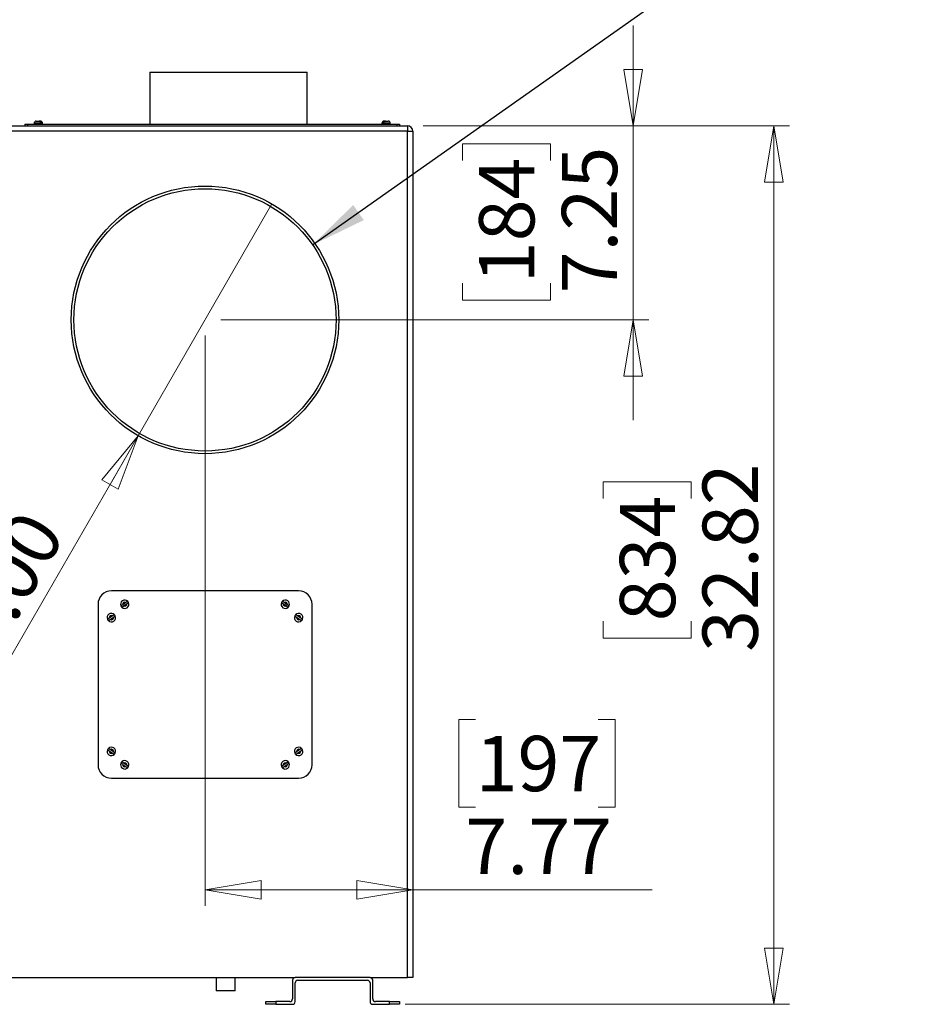
# Model space of a CAD drawing. Units: inches. Extents: x 0.4 to 16.6, y 0.2 to 10.8.
# Drawn here: x 8.9 to 11.1, y 5.9 to 8.3 of the extents above; entities that cross this region are included whole.
import ezdxf

# ---------------------------------------------------------------- set-up
doc = ezdxf.new("R2010")
doc.units = ezdxf.units.IN
doc.header["$MEASUREMENT"] = 0
doc.styles.add('SLDTEXTSTYLE0', font='TXT', dxfattribs={"width": 0.75})
doc.dimstyles.new('SLDDIMSTYLE0', dxfattribs={"dimtxt": 0.18, "dimasz": 0.14, "dimexe": 0, "dimexo": 0.0625, "dimgap": 0, "dimtad": 0, "dimtih": 1, "dimtoh": 1, "dimdec": 0, "dimrnd": 1e-09, "dimzin": 0, "dimdsep": 46, "dimtxsty": 'Standard', "dimsah": 1, "dimcen": 0.09, "dimadec": 0, "dimazin": 0, "dimtfac": 0.14, "dimtdec": 0, "dimtofl": 0, "dimtmove": 0, "dimatfit": 3, "dimfxl": 0, "dimfrac": 2, "dimtolj": 1, "dimtzin": 0, "dimarcsym": 0})
doc.dimstyles.new('SLDDIMSTYLE1', dxfattribs={"dimtxt": 0.137795, "dimasz": 0.14, "dimexe": 0, "dimexo": 0.0625, "dimgap": 0.034449, "dimtad": 1, "dimlfac": 15, "dimrnd": 1e-09, "dimzin": 12, "dimdsep": 46, "dimtxsty": 'SLDTEXTSTYLE0', "dimblk1": 'CLOSED', "dimblk2": 'CLOSED', "dimsah": 1, "dimcen": 0.09, "dimadec": 0, "dimazin": 3, "dimtfac": 1, "dimtofl": 0, "dimtmove": 0, "dimatfit": 3, "dimldrblk": 'CLOSED', "dimfxl": 0, "dimfrac": 2, "dimtolj": 1, "dimtzin": 12, "dimarcsym": 0})
doc.dimstyles.new('SLDDIMSTYLE2', dxfattribs={"dimtxt": 0.137795, "dimasz": 0.14, "dimexe": 0, "dimexo": 0.0625, "dimgap": 0.034449, "dimtad": 1, "dimlfac": 15, "dimrnd": 1e-09, "dimzin": 12, "dimdsep": 46, "dimtxsty": 'SLDTEXTSTYLE0', "dimblk1": 'CLOSED', "dimblk2": 'CLOSED', "dimsah": 1, "dimcen": 0.09, "dimadec": 0, "dimazin": 3, "dimtfac": 1, "dimtmove": 0, "dimatfit": 0, "dimldrblk": 'CLOSED', "dimfxl": 0, "dimfrac": 2, "dimtolj": 1, "dimtzin": 12, "dimarcsym": 0})
doc.dimstyles.new('SLDDIMSTYLE3', dxfattribs={"dimtxt": 0.137795, "dimasz": 0.14, "dimexe": 0, "dimexo": 0.0625, "dimgap": 0.034449, "dimtad": 1, "dimlfac": 15, "dimrnd": 1e-09, "dimzin": 4, "dimdsep": 46, "dimtxsty": 'SLDTEXTSTYLE0', "dimblk1": 'NONE', "dimblk2": 'CLOSED', "dimsah": 1, "dimcen": 0, "dimadec": 0, "dimazin": 1, "dimtfac": 1, "dimtmove": 0, "dimatfit": 3, "dimldrblk": 'NONE', "dimfxl": 0, "dimfrac": 2, "dimtolj": 1, "dimtzin": 12, "dimarcsym": 0})

# ---------------------------------------------------------------- blocks, each defined once
blk = doc.blocks.new('_Closed')
at = {"color": 0, "linetype": 'ByBlock', "lineweight": -2}
for p, q in [((-1, 0.166667), (0, 0)), ((-1, 0.166667), (-1, -0.166667)), ((0, 0), (-1, -0.166667)), ((0, 0), (-1, 0))]:
    blk.add_line(p, q, dxfattribs=at)
blk = doc.blocks.new('_D')
at = {"color": 7, "linetype": 'Continuous', "lineweight": 0}
for p, q in [((9.8961, 8.0463), (10.8091, 8.0463)), ((10.7698, 8.0463), (10.7698, 5.858)), ((10.3448, 7.1176), (10.3448, 7.1596)), ((10.3448, 7.1596), (10.5636, 7.1596)), ((10.5636, 7.1596), (10.5636, 7.1176)), ((10.3448, 6.8121), (10.3448, 6.7701)), ((10.5636, 6.7701), (10.5636, 6.8121)), ((10.3448, 6.7701), (10.5636, 6.7701)), ((9.8511, 5.858), (10.8091, 5.858))]:
    blk.add_line(p, q, dxfattribs=at)
at = {"color": 7, "linetype": 'Continuous', "lineweight": 18, "xscale": 0.14, "yscale": 0.14}
for p, rotation in [((10.7698, 8.0463, -0.0357), 90.0000000000004), ((10.7698, 5.858, -0.0357), 270.0000000000004)]:
    blk.add_blockref('_Closed', p, dxfattribs=dict(at, rotation=rotation))
at = {"color": 7, "linetype": 'Continuous', "lineweight": 18, "char_height": 0.1378, "attachment_point": 1, "rotation": 90, "style": 'SLDTEXTSTYLE0'}
for s, insert in [('32.82', (10.5921, 6.7358)), ('834', (10.386, 6.8121))]:
    blk.add_mtext(s, dxfattribs=dict(at, insert=insert))
blk = doc.blocks.new('_D_1')
at = {"color": 7, "linetype": 'Continuous', "lineweight": 0}
for p, q in [((10.419, 8.0463), (10.419, 8.2963)), ((9.8961, 8.0463), (10.4584, 8.0463)), ((10.419, 7.563), (10.419, 8.0463)), ((9.9941, 7.9598), (9.9941, 8.0017)), ((9.9941, 8.0017), (10.2129, 8.0017)), ((10.2129, 8.0017), (10.2129, 7.9598)), ((9.9941, 7.6543), (9.9941, 7.6123)), ((10.2129, 7.6123), (10.2129, 7.6543)), ((9.9941, 7.6123), (10.2129, 7.6123)), ((9.3915, 7.563), (10.4584, 7.563)), ((10.419, 7.563), (10.419, 7.313))]:
    blk.add_line(p, q, dxfattribs=at)
at = {"color": 7, "linetype": 'Continuous', "lineweight": 18, "xscale": 0.14, "yscale": 0.14}
for p, rotation in [((10.419, 8.0463, -0.0357), 270.0000000000004), ((10.419, 7.563, -0.0357), 90.0000000000004)]:
    blk.add_blockref('_Closed', p, dxfattribs=dict(at, rotation=rotation))
at = {"color": 7, "linetype": 'Continuous', "lineweight": 18, "char_height": 0.1378, "attachment_point": 1, "rotation": 90, "style": 'SLDTEXTSTYLE0'}
for s, insert in [('7.25', (10.2414, 7.6289)), ('184', (10.0352, 7.6543))]:
    blk.add_mtext(s, dxfattribs=dict(at, insert=insert))
blk = doc.blocks.new('_D_2')
at = {"color": 7, "linetype": 'Continuous', "lineweight": 0}
for p, q in [((9.3522, 7.5236), (9.3522, 6.1035)), ((10.0266, 6.5678), (9.9846, 6.5678)), ((9.9846, 6.5678), (9.9846, 6.3491)), ((10.3321, 6.5678), (10.3741, 6.5678)), ((10.3741, 6.5678), (10.3741, 6.3491)), ((9.9846, 6.3491), (10.0266, 6.3491)), ((10.3741, 6.3491), (10.3321, 6.3491)), ((9.3522, 6.1429), (9.8701, 6.1429)), ((9.8701, 6.1429), (10.4669, 6.1429))]:
    blk.add_line(p, q, dxfattribs=at)
at = {"color": 7, "linetype": 'Continuous', "lineweight": 18, "xscale": 0.14, "yscale": 0.14, "rotation": 180.0000000000004}
blk.add_blockref('_Closed', (9.3522, 6.1429, -0.0357), dxfattribs=at)
at = {"color": 7, "linetype": 'Continuous', "lineweight": 18, "xscale": 0.14, "yscale": 0.14}
blk.add_blockref('_Closed', (9.8701, 6.1429, -0.0357), dxfattribs=at)
at = {"color": 7, "linetype": 'Continuous', "lineweight": 18, "char_height": 0.1378, "attachment_point": 1, "style": 'SLDTEXTSTYLE0'}
for s, insert in [('197', (10.0266, 6.5267)), ('7.77', (10.0012, 6.3205))]:
    blk.add_mtext(s, dxfattribs=dict(at, insert=insert))
blk = doc.blocks.new('_D_3')
at = {"color": 7, "linetype": 'Continuous', "lineweight": 0}
for p, q in [((9.1855, 7.2743), (9.5188, 7.8516)), ((9.1855, 7.2743), (8.6961, 6.4267)), ((8.542, 7.0765), (8.563, 7.1129)), ((8.563, 7.1129), (8.7524, 7.0035)), ((8.7524, 7.0035), (8.7314, 6.9671)), ((8.3893, 6.812), (8.3683, 6.7756)), ((8.3683, 6.7756), (8.5577, 6.6663)), ((8.5577, 6.6663), (8.5787, 6.7026))]:
    blk.add_line(p, q, dxfattribs=at)
at = {"color": 7, "linetype": 'Continuous', "lineweight": 18, "xscale": 0.14, "yscale": 0.14, "rotation": 60.00000000000014}
blk.add_blockref('_Closed', (9.1855, 7.2743, -0.0357), dxfattribs=at)
at = {"color": 7, "linetype": 'Continuous', "lineweight": 18, "char_height": 0.1378, "attachment_point": 1, "rotation": 60, "style": 'SLDTEXTSTYLE0'}
for s, insert in [('10.00', (8.6523, 6.6919)), ('254', (8.4249, 6.7914)), ('%%c', (8.5484, 6.5119))]:
    blk.add_mtext(s, dxfattribs=dict(at, insert=insert))
blk = doc.blocks.new('_None')

msp = doc.modelspace()

# ---------------------------------------------------------------- linework, layer by layer
at = {"color": 7, "linetype": 'Continuous', "lineweight": 25}
for p, q in [((9.21467, 8.17962), (9.21467, 8.05029)), ((9.21467, 8.17962), (9.60633, 8.17962)), ((9.60633, 8.05029), (9.60633, 8.17962)), ((8.27383, 8.04629), (9.85677, 8.04629)), ((8.90343, 8.05029), (8.90343, 8.04629)), ((8.90343, 8.05029), (8.9101, 8.05029)), ((8.9101, 8.05029), (8.9101, 8.04629)), ((8.9101, 8.05029), (9.8301, 8.05029)), ((8.92627, 8.05291), (8.92627, 8.05029)), ((8.93152, 8.05816), (8.93855, 8.05816)), ((8.94151, 8.05816), (8.93855, 8.05816)), ((8.94151, 8.05816), (8.94202, 8.05816)), ((8.94517, 8.05291), (8.94221, 8.05291)), ((8.94726, 8.05029), (8.94726, 8.05291)), ((9.79293, 8.05291), (9.79293, 8.05029)), ((9.79799, 8.05291), (9.79503, 8.05291)), ((9.79818, 8.05816), (9.79869, 8.05816)), ((9.80165, 8.05816), (9.79869, 8.05816)), ((9.80165, 8.05816), (9.80868, 8.05816)), ((9.81393, 8.05029), (9.81393, 8.05291)), ((9.8301, 8.05029), (9.8301, 8.04629)), ((9.8301, 8.05029), (9.83677, 8.05029)), ((9.83677, 8.05029), (9.83677, 8.04629)), ((9.85677, 8.04629), (9.85677, 8.03295)), ((9.85677, 8.03295), (8.27383, 8.03295)), ((9.85677, 5.92469), (9.85677, 8.03295)), ((9.85677, 8.03295), (9.8701, 8.03295)), ((9.8701, 8.03295), (9.8701, 5.92469)), ((9.5855, 6.88795), (9.11883, 6.88795)), ((9.0855, 6.85462), (9.0855, 6.45462)), ((9.155, 6.85904), (9.14704, 6.85348)), ((9.14933, 6.8502), (9.15729, 6.85576)), ((9.54704, 6.85576), (9.555, 6.8502)), ((9.55729, 6.85348), (9.54933, 6.85904)), ((9.61883, 6.45462), (9.61883, 6.85462)), ((9.12167, 6.8257), (9.11371, 6.82015)), ((9.116, 6.81687), (9.12396, 6.82242)), ((9.58037, 6.82242), (9.58834, 6.81687)), ((9.59062, 6.82015), (9.58266, 6.8257)), ((9.11371, 6.48909), (9.12167, 6.48354)), ((9.12396, 6.48682), (9.116, 6.49237)), ((9.58834, 6.49237), (9.58037, 6.48682)), ((9.58266, 6.48354), (9.59062, 6.48909)), ((9.14704, 6.45576), (9.155, 6.4502)), ((9.15729, 6.45348), (9.14933, 6.45904)), ((9.555, 6.45904), (9.54704, 6.45348)), ((9.54933, 6.4502), (9.55729, 6.45576)), ((9.11883, 6.42129), (9.5855, 6.42129)), ((8.55383, 5.92469), (9.57677, 5.92469)), ((9.37977, 5.92469), (9.37977, 5.89135)), ((9.4271, 5.89135), (9.4271, 5.92469)), ((9.5701, 5.91802), (9.5701, 5.87135)), ((9.76343, 5.92469), (9.57677, 5.92469)), ((9.57677, 5.86469), (9.57677, 5.91135)), ((9.58343, 5.91802), (9.75677, 5.91802)), ((9.76343, 5.92469), (9.85677, 5.92469)), ((9.76343, 5.91135), (9.76343, 5.86469)), ((9.7701, 5.87135), (9.7701, 5.91802)), ((9.8701, 5.92469), (9.85677, 5.92469)), ((9.4271, 5.89135), (9.37977, 5.89135)), ((9.50343, 5.85802), (9.50343, 5.86469)), ((9.50343, 5.86469), (9.52843, 5.86469)), ((9.52843, 5.86469), (9.52843, 5.85802)), ((9.56343, 5.86469), (9.52843, 5.86469)), ((9.81177, 5.86469), (9.77677, 5.86469)), ((9.81177, 5.85802), (9.81177, 5.86469)), ((9.81177, 5.86469), (9.83677, 5.86469)), ((9.83677, 5.86469), (9.83677, 5.85802)), ((9.52843, 5.85802), (9.50343, 5.85802)), ((9.52843, 5.85802), (9.5701, 5.85802)), ((9.7701, 5.85802), (9.81177, 5.85802)), ((9.83677, 5.85802), (9.81177, 5.85802))]:
    msp.add_line(p, q, dxfattribs=at)
at = {"color": 8, "linetype": 'Continuous', "lineweight": 25}
for p, q in [((8.94221, 8.05291), (8.92627, 8.05291)), ((8.94726, 8.05291), (8.94517, 8.05291)), ((9.79503, 8.05291), (9.79293, 8.05291)), ((9.81393, 8.05291), (9.79799, 8.05291))]:
    msp.add_line(p, q, dxfattribs=at)
at = {"color": 7, "linetype": 'Continuous', "lineweight": 25}
for radius in [0.33333, 0.32667]:
    msp.add_circle((9.35217, 7.56295), radius, dxfattribs=at)
for centre, radius, start, end in [((8.93152, 8.05291), 0.00525, 90, 180), ((8.94202, 8.05291), 0.00525, 0, 90), ((9.79818, 8.05291), 0.00525, 90, 180), ((9.80868, 8.05291), 0.00525, 0, 90), ((9.85677, 8.03295), 0.01333, 0, 90), ((9.11883, 6.85462), 0.03333, 90, 180), ((9.5855, 6.85462), 0.03333, 0, 90), ((9.15217, 6.85462), 0.0105, 45.86921, 203.90528), ((9.15217, 6.85462), 0.0105, 203.90528, 225.86921), ((9.15217, 6.85462), 0.0105, 225.86921, 23.90528), ((9.15217, 6.85462), 0.00525, 57.28289, 192.49161), ((9.15217, 6.85462), 0.00525, 237.28289, 12.49161), ((9.15217, 6.85462), 0.0105, 23.90528, 45.86921), ((9.55217, 6.85462), 0.0105, 156.09472, 314.13079), ((9.55217, 6.85462), 0.0105, 134.13079, 156.09472), ((9.55217, 6.85462), 0.0105, 336.09472, 134.13079), ((9.55217, 6.85462), 0.00525, 167.50839, 302.71711), ((9.55217, 6.85462), 0.00525, 347.50839, 122.71711), ((9.55217, 6.85462), 0.0105, 314.13079, 336.09472), ((9.11883, 6.82129), 0.0105, 45.86921, 203.90528), ((9.11883, 6.82129), 0.0105, 225.86921, 23.90528), ((9.11883, 6.82129), 0.00525, 57.28289, 192.49161), ((9.11883, 6.82129), 0.00525, 237.28289, 12.49161), ((9.11883, 6.82129), 0.0105, 23.90528, 45.86921), ((9.5855, 6.82129), 0.0105, 156.09472, 314.13079), ((9.5855, 6.82129), 0.0105, 134.13079, 156.09472), ((9.5855, 6.82129), 0.0105, 336.09472, 134.13079), ((9.5855, 6.82129), 0.00525, 167.50839, 302.71711), ((9.5855, 6.82129), 0.00525, 347.50839, 122.71711), ((9.11883, 6.82129), 0.0105, 203.90528, 225.86921), ((9.5855, 6.82129), 0.0105, 314.13079, 336.09472), ((9.11883, 6.48795), 0.0105, 156.09472, 314.13079), ((9.11883, 6.48795), 0.0105, 134.13079, 156.09472), ((9.11883, 6.48795), 0.0105, 336.09472, 134.13079), ((9.11883, 6.48795), 0.00525, 167.50839, 302.71711), ((9.11883, 6.48795), 0.00525, 347.50839, 122.71711), ((9.11883, 6.48795), 0.0105, 314.13079, 336.09472), ((9.5855, 6.48795), 0.0105, 45.86921, 203.90528), ((9.5855, 6.48795), 0.0105, 203.90528, 225.86921), ((9.5855, 6.48795), 0.0105, 225.86921, 23.90528), ((9.5855, 6.48795), 0.00525, 57.28289, 192.49161), ((9.5855, 6.48795), 0.00525, 237.28289, 12.49161), ((9.5855, 6.48795), 0.0105, 23.90528, 45.86921), ((9.11883, 6.45462), 0.03333, 180, 270), ((9.15217, 6.45462), 0.0105, 156.09472, 314.13079), ((9.15217, 6.45462), 0.0105, 134.13079, 156.09472), ((9.15217, 6.45462), 0.0105, 336.09472, 134.13079), ((9.15217, 6.45462), 0.00525, 167.50839, 302.71711), ((9.15217, 6.45462), 0.00525, 347.50839, 122.71711), ((9.55217, 6.45462), 0.0105, 45.86921, 203.90528), ((9.55217, 6.45462), 0.0105, 225.86921, 23.90528), ((9.55217, 6.45462), 0.00525, 57.28289, 192.49161), ((9.55217, 6.45462), 0.00525, 237.28289, 12.49161), ((9.55217, 6.45462), 0.0105, 23.90528, 45.86921), ((9.5855, 6.45462), 0.03333, 270, 0), ((9.15217, 6.45462), 0.0105, 314.13079, 336.09472), ((9.55217, 6.45462), 0.0105, 203.90528, 225.86921), ((9.57677, 5.91802), 0.00667, 90, 180), ((9.58343, 5.91135), 0.00667, 90, 180), ((9.75677, 5.91135), 0.00667, 0, 90), ((9.76343, 5.91802), 0.00667, 0, 90), ((9.56343, 5.87135), 0.00667, 270, 0), ((9.5701, 5.86469), 0.00667, 270, 0), ((9.7701, 5.86469), 0.00667, 180, 270), ((9.77677, 5.87135), 0.00667, 180, 270)]:
    msp.add_arc(centre, radius, start, end, dxfattribs=at)
for points, knots in [([(8.93855, 8.05816), (8.93878, 8.05816), (8.93902, 8.05813), (8.93948, 8.05801), (8.93971, 8.05791), (8.94015, 8.05766), (8.94036, 8.05751), (8.94076, 8.05713), (8.94095, 8.05692), (8.94146, 8.05619), (8.94174, 8.05561), (8.94202, 8.05464), (8.94209, 8.05431), (8.94219, 8.05362), (8.94221, 8.05327), (8.94221, 8.05291)], [0, 0, 0, 0, 0.125, 0.125, 0.25, 0.25, 0.375, 0.375, 0.5, 0.5, 0.75, 0.75, 0.875, 0.875, 1, 1, 1, 1]), ([(8.94517, 8.05291), (8.94517, 8.05327), (8.94515, 8.05361), (8.94505, 8.0543), (8.94498, 8.05464), (8.94479, 8.05528), (8.94468, 8.05559), (8.94441, 8.05616), (8.94425, 8.05643), (8.94374, 8.05715), (8.94333, 8.05754), (8.94267, 8.05791), (8.94244, 8.05801), (8.94198, 8.05813), (8.94174, 8.05816), (8.94151, 8.05816)], [0, 0, 0, 0, 0.125, 0.125, 0.25, 0.25, 0.375, 0.375, 0.5, 0.5, 0.75, 0.75, 0.875, 0.875, 1, 1, 1, 1]), ([(8.94221, 8.05291), (8.94221, 8.05314), (8.94227, 8.05336), (8.94246, 8.05373), (8.94259, 8.05388), (8.94288, 8.0541), (8.94304, 8.05419), (8.94336, 8.05429), (8.94352, 8.05432), (8.94386, 8.05432), (8.94402, 8.05429), (8.94434, 8.05419), (8.9445, 8.0541), (8.94479, 8.05388), (8.94492, 8.05373), (8.94511, 8.05336), (8.94517, 8.05314), (8.94517, 8.05291)], [0, 0, 0, 0, 0.125, 0.125, 0.25, 0.25, 0.375, 0.375, 0.5, 0.5, 0.625, 0.625, 0.75, 0.75, 0.875, 0.875, 1, 1, 1, 1]), ([(9.79869, 8.05816), (9.79845, 8.05816), (9.79822, 8.05813), (9.79776, 8.05801), (9.79753, 8.05791), (9.79709, 8.05766), (9.79688, 8.05751), (9.79648, 8.05713), (9.79629, 8.05692), (9.79578, 8.05619), (9.7955, 8.05561), (9.79522, 8.05464), (9.79515, 8.05431), (9.79505, 8.05362), (9.79503, 8.05327), (9.79503, 8.05291)], [0, 0, 0, 0, 0.125, 0.125, 0.25, 0.25, 0.375, 0.375, 0.5, 0.5, 0.75, 0.75, 0.875, 0.875, 1, 1, 1, 1]), ([(9.79503, 8.05291), (9.79503, 8.05314), (9.79509, 8.05336), (9.79528, 8.05373), (9.79541, 8.05388), (9.7957, 8.0541), (9.79585, 8.05419), (9.79618, 8.05429), (9.79634, 8.05432), (9.79667, 8.05432), (9.79684, 8.05429), (9.79716, 8.05419), (9.79732, 8.0541), (9.7976, 8.05388), (9.79773, 8.05373), (9.79793, 8.05336), (9.79799, 8.05314), (9.79799, 8.05291)], [0, 0, 0, 0, 0.125, 0.125, 0.25, 0.25, 0.375, 0.375, 0.5, 0.5, 0.625, 0.625, 0.75, 0.75, 0.875, 0.875, 1, 1, 1, 1]), ([(9.79799, 8.05291), (9.79799, 8.05327), (9.79801, 8.05361), (9.79811, 8.0543), (9.79818, 8.05464), (9.79837, 8.05528), (9.79848, 8.05559), (9.79875, 8.05616), (9.79891, 8.05643), (9.79942, 8.05715), (9.79983, 8.05754), (9.80049, 8.05791), (9.80072, 8.05801), (9.80118, 8.05813), (9.80142, 8.05816), (9.80165, 8.05816)], [0, 0, 0, 0, 0.125, 0.125, 0.25, 0.25, 0.375, 0.375, 0.5, 0.5, 0.75, 0.75, 0.875, 0.875, 1, 1, 1, 1]), ([(9.14704, 6.85348), (9.14675, 6.85328), (9.14647, 6.85308), (9.1459, 6.85269), (9.14562, 6.85249), (9.14508, 6.85212), (9.14483, 6.85194), (9.14434, 6.8516), (9.14411, 6.85144), (9.14349, 6.85101), (9.14315, 6.85077), (9.1428, 6.85053), (9.14272, 6.85047), (9.1426, 6.85039), (9.14257, 6.85037), (9.14257, 6.85037)], [0, 0, 0, 0, 0.125, 0.125, 0.25, 0.25, 0.375, 0.375, 0.5, 0.5, 0.75, 0.75, 0.875, 0.875, 1, 1, 1, 1]), ([(9.14257, 6.85037), (9.14257, 6.85037), (9.14261, 6.8503), (9.14276, 6.85008), (9.14286, 6.84994), (9.14309, 6.84962), (9.14321, 6.84945), (9.14346, 6.84909), (9.14358, 6.84891), (9.14384, 6.84854), (9.14397, 6.84836), (9.14422, 6.848), (9.14434, 6.84783), (9.14456, 6.84751), (9.14466, 6.84737), (9.14481, 6.84715), (9.14486, 6.84708), (9.14486, 6.84708)], [0, 0, 0, 0, 0.125, 0.125, 0.25, 0.25, 0.375, 0.375, 0.5, 0.5, 0.625, 0.625, 0.75, 0.75, 0.875, 0.875, 1, 1, 1, 1]), ([(9.14486, 6.84708), (9.14486, 6.84708), (9.14489, 6.8471), (9.145, 6.84719), (9.14509, 6.84725), (9.14532, 6.84741), (9.14546, 6.8475), (9.14579, 6.84773), (9.14598, 6.84787), (9.1466, 6.8483), (9.1471, 6.84865), (9.14791, 6.84921), (9.14819, 6.84941), (9.14876, 6.8498), (9.14904, 6.85), (9.14933, 6.8502)], [0, 0, 0, 0, 0.125, 0.125, 0.25, 0.25, 0.375, 0.375, 0.5, 0.5, 0.75, 0.75, 0.875, 0.875, 1, 1, 1, 1]), ([(9.15948, 6.86216), (9.15948, 6.86216), (9.15945, 6.86213), (9.15933, 6.86205), (9.15924, 6.86199), (9.15901, 6.86183), (9.15887, 6.86174), (9.15854, 6.8615), (9.15835, 6.86137), (9.15773, 6.86094), (9.15723, 6.86059), (9.15643, 6.86003), (9.15614, 6.85983), (9.15558, 6.85944), (9.15529, 6.85924), (9.155, 6.85904)], [0, 0, 0, 0, 0.125, 0.125, 0.25, 0.25, 0.375, 0.375, 0.5, 0.5, 0.75, 0.75, 0.875, 0.875, 1, 1, 1, 1]), ([(9.15729, 6.85576), (9.15758, 6.85596), (9.15786, 6.85615), (9.15843, 6.85655), (9.15871, 6.85675), (9.15925, 6.85712), (9.1595, 6.8573), (9.15999, 6.85764), (9.16022, 6.8578), (9.16085, 6.85823), (9.16119, 6.85847), (9.16153, 6.85871), (9.16162, 6.85877), (9.16173, 6.85885), (9.16176, 6.85887), (9.16176, 6.85887)], [0, 0, 0, 0, 0.125, 0.125, 0.25, 0.25, 0.375, 0.375, 0.5, 0.5, 0.75, 0.75, 0.875, 0.875, 1, 1, 1, 1]), ([(9.16176, 6.85887), (9.16176, 6.85887), (9.16172, 6.85894), (9.16157, 6.85916), (9.16147, 6.8593), (9.16125, 6.85962), (9.16113, 6.85979), (9.16088, 6.86015), (9.16075, 6.86033), (9.16049, 6.8607), (9.16036, 6.86088), (9.16012, 6.86124), (9.15999, 6.86141), (9.15977, 6.86173), (9.15967, 6.86187), (9.15952, 6.86209), (9.15948, 6.86216), (9.15948, 6.86216)], [0, 0, 0, 0, 0.125, 0.125, 0.25, 0.25, 0.375, 0.375, 0.5, 0.5, 0.625, 0.625, 0.75, 0.75, 0.875, 0.875, 1, 1, 1, 1]), ([(9.54486, 6.86216), (9.54486, 6.86216), (9.54481, 6.86209), (9.54466, 6.86187), (9.54456, 6.86173), (9.54434, 6.86141), (9.54422, 6.86124), (9.54397, 6.86088), (9.54384, 6.8607), (9.54358, 6.86033), (9.54346, 6.86015), (9.54321, 6.85979), (9.54309, 6.85962), (9.54287, 6.8593), (9.54276, 6.85916), (9.54261, 6.85894), (9.54257, 6.85887), (9.54257, 6.85887)], [0, 0, 0, 0, 0.125, 0.125, 0.25, 0.25, 0.375, 0.375, 0.5, 0.5, 0.625, 0.625, 0.75, 0.75, 0.875, 0.875, 1, 1, 1, 1]), ([(9.54257, 6.85887), (9.54257, 6.85887), (9.5426, 6.85885), (9.54271, 6.85877), (9.5428, 6.85871), (9.54303, 6.85855), (9.54317, 6.85845), (9.5435, 6.85822), (9.54369, 6.85809), (9.54432, 6.85766), (9.54482, 6.85731), (9.54562, 6.85675), (9.5459, 6.85655), (9.54647, 6.85615), (9.54675, 6.85596), (9.54704, 6.85576)], [0, 0, 0, 0, 0.125, 0.125, 0.25, 0.25, 0.375, 0.375, 0.5, 0.5, 0.75, 0.75, 0.875, 0.875, 1, 1, 1, 1]), ([(9.54933, 6.85904), (9.54904, 6.85924), (9.54876, 6.85944), (9.54819, 6.85983), (9.54791, 6.86003), (9.54737, 6.8604), (9.54712, 6.86058), (9.54663, 6.86092), (9.5464, 6.86108), (9.54577, 6.86152), (9.54543, 6.86175), (9.54509, 6.86199), (9.545, 6.86205), (9.54489, 6.86213), (9.54486, 6.86216), (9.54486, 6.86216)], [0, 0, 0, 0, 0.125, 0.125, 0.25, 0.25, 0.375, 0.375, 0.5, 0.5, 0.75, 0.75, 0.875, 0.875, 1, 1, 1, 1]), ([(9.555, 6.8502), (9.55529, 6.85), (9.55558, 6.8498), (9.55614, 6.84941), (9.55642, 6.84921), (9.55696, 6.84884), (9.55722, 6.84866), (9.5577, 6.84832), (9.55793, 6.84816), (9.55856, 6.84772), (9.5589, 6.84749), (9.55924, 6.84725), (9.55933, 6.84719), (9.55945, 6.8471), (9.55948, 6.84708), (9.55948, 6.84708)], [0, 0, 0, 0, 0.125, 0.125, 0.25, 0.25, 0.375, 0.375, 0.5, 0.5, 0.75, 0.75, 0.875, 0.875, 1, 1, 1, 1]), ([(9.56176, 6.85037), (9.56176, 6.85037), (9.56173, 6.85039), (9.56162, 6.85047), (9.56153, 6.85053), (9.5613, 6.85069), (9.56116, 6.85079), (9.56083, 6.85102), (9.56064, 6.85115), (9.56002, 6.85158), (9.55952, 6.85193), (9.55871, 6.85249), (9.55843, 6.85269), (9.55786, 6.85308), (9.55758, 6.85328), (9.55729, 6.85348)], [0, 0, 0, 0, 0.125, 0.125, 0.25, 0.25, 0.375, 0.375, 0.5, 0.5, 0.75, 0.75, 0.875, 0.875, 1, 1, 1, 1]), ([(9.55948, 6.84708), (9.55948, 6.84708), (9.55952, 6.84715), (9.55967, 6.84737), (9.55977, 6.84751), (9.55999, 6.84783), (9.56011, 6.848), (9.56036, 6.84836), (9.56049, 6.84854), (9.56075, 6.84891), (9.56088, 6.84909), (9.56112, 6.84945), (9.56125, 6.84962), (9.56147, 6.84994), (9.56157, 6.85008), (9.56172, 6.8503), (9.56176, 6.85037), (9.56176, 6.85037)], [0, 0, 0, 0, 0.125, 0.125, 0.25, 0.25, 0.375, 0.375, 0.5, 0.5, 0.625, 0.625, 0.75, 0.75, 0.875, 0.875, 1, 1, 1, 1]), ([(9.11371, 6.82015), (9.11342, 6.81995), (9.11313, 6.81975), (9.11257, 6.81936), (9.11229, 6.81916), (9.11175, 6.81879), (9.1115, 6.81861), (9.11101, 6.81827), (9.11078, 6.81811), (9.11015, 6.81767), (9.10981, 6.81743), (9.10947, 6.8172), (9.10938, 6.81713), (9.10926, 6.81705), (9.10923, 6.81703), (9.10923, 6.81703)], [0, 0, 0, 0, 0.125, 0.125, 0.25, 0.25, 0.375, 0.375, 0.5, 0.5, 0.75, 0.75, 0.875, 0.875, 1, 1, 1, 1]), ([(9.12614, 6.82882), (9.12614, 6.82882), (9.12611, 6.8288), (9.126, 6.82872), (9.12591, 6.82866), (9.12568, 6.8285), (9.12554, 6.8284), (9.12521, 6.82817), (9.12502, 6.82804), (9.1244, 6.8276), (9.1239, 6.82725), (9.12309, 6.82669), (9.12281, 6.8265), (9.12224, 6.8261), (9.12196, 6.8259), (9.12167, 6.8257)], [0, 0, 0, 0, 0.125, 0.125, 0.25, 0.25, 0.375, 0.375, 0.5, 0.5, 0.75, 0.75, 0.875, 0.875, 1, 1, 1, 1]), ([(9.12396, 6.82242), (9.12425, 6.82262), (9.12453, 6.82282), (9.1251, 6.82322), (9.12538, 6.82341), (9.12591, 6.82379), (9.12617, 6.82396), (9.12666, 6.8243), (9.12689, 6.82447), (9.12751, 6.8249), (9.12785, 6.82514), (9.1282, 6.82538), (9.12828, 6.82544), (9.1284, 6.82552), (9.12843, 6.82554), (9.12843, 6.82554)], [0, 0, 0, 0, 0.125, 0.125, 0.25, 0.25, 0.375, 0.375, 0.5, 0.5, 0.75, 0.75, 0.875, 0.875, 1, 1, 1, 1]), ([(9.12843, 6.82554), (9.12843, 6.82554), (9.12839, 6.82561), (9.12823, 6.82582), (9.12813, 6.82597), (9.12791, 6.82628), (9.12779, 6.82646), (9.12754, 6.82681), (9.12742, 6.827), (9.12716, 6.82736), (9.12703, 6.82755), (9.12678, 6.8279), (9.12666, 6.82808), (9.12644, 6.8284), (9.12634, 6.82854), (9.12619, 6.82875), (9.12614, 6.82882), (9.12614, 6.82882)], [0, 0, 0, 0, 0.125, 0.125, 0.25, 0.25, 0.375, 0.375, 0.5, 0.5, 0.625, 0.625, 0.75, 0.75, 0.875, 0.875, 1, 1, 1, 1]), ([(9.57819, 6.82882), (9.57819, 6.82882), (9.57814, 6.82876), (9.57799, 6.82854), (9.57789, 6.8284), (9.57767, 6.82808), (9.57755, 6.82791), (9.5773, 6.82755), (9.57717, 6.82737), (9.57692, 6.827), (9.57679, 6.82681), (9.57654, 6.82646), (9.57642, 6.82628), (9.5762, 6.82597), (9.5761, 6.82582), (9.57595, 6.82561), (9.5759, 6.82554), (9.5759, 6.82554)], [0, 0, 0, 0, 0.125, 0.125, 0.25, 0.25, 0.375, 0.375, 0.5, 0.5, 0.625, 0.625, 0.75, 0.75, 0.875, 0.875, 1, 1, 1, 1]), ([(9.5759, 6.82554), (9.5759, 6.82554), (9.57593, 6.82552), (9.57605, 6.82544), (9.57614, 6.82538), (9.57636, 6.82522), (9.5765, 6.82512), (9.57683, 6.82489), (9.57702, 6.82476), (9.57765, 6.82432), (9.57815, 6.82397), (9.57895, 6.82341), (9.57923, 6.82322), (9.5798, 6.82282), (9.58009, 6.82262), (9.58037, 6.82242)], [0, 0, 0, 0, 0.125, 0.125, 0.25, 0.25, 0.375, 0.375, 0.5, 0.5, 0.75, 0.75, 0.875, 0.875, 1, 1, 1, 1]), ([(9.58266, 6.8257), (9.58237, 6.8259), (9.58209, 6.8261), (9.58152, 6.8265), (9.58124, 6.82669), (9.58071, 6.82707), (9.58045, 6.82725), (9.57996, 6.82759), (9.57973, 6.82775), (9.57911, 6.82818), (9.57877, 6.82842), (9.57842, 6.82866), (9.57834, 6.82872), (9.57822, 6.8288), (9.57819, 6.82882), (9.57819, 6.82882)], [0, 0, 0, 0, 0.125, 0.125, 0.25, 0.25, 0.375, 0.375, 0.5, 0.5, 0.75, 0.75, 0.875, 0.875, 1, 1, 1, 1]), ([(9.5951, 6.81703), (9.5951, 6.81703), (9.59507, 6.81705), (9.59495, 6.81713), (9.59486, 6.8172), (9.59463, 6.81735), (9.5945, 6.81745), (9.59416, 6.81768), (9.59397, 6.81782), (9.59335, 6.81825), (9.59285, 6.8186), (9.59205, 6.81916), (9.59177, 6.81936), (9.5912, 6.81975), (9.59091, 6.81995), (9.59062, 6.82015)], [0, 0, 0, 0, 0.125, 0.125, 0.25, 0.25, 0.375, 0.375, 0.5, 0.5, 0.75, 0.75, 0.875, 0.875, 1, 1, 1, 1]), ([(9.10923, 6.81703), (9.10923, 6.81703), (9.10928, 6.81697), (9.10943, 6.81675), (9.10953, 6.81661), (9.10975, 6.81629), (9.10987, 6.81612), (9.11012, 6.81576), (9.11025, 6.81558), (9.11051, 6.81521), (9.11063, 6.81502), (9.11088, 6.81467), (9.111, 6.81449), (9.11123, 6.81418), (9.11133, 6.81403), (9.11148, 6.81382), (9.11152, 6.81375), (9.11152, 6.81375)], [0, 0, 0, 0, 0.125, 0.125, 0.25, 0.25, 0.375, 0.375, 0.5, 0.5, 0.625, 0.625, 0.75, 0.75, 0.875, 0.875, 1, 1, 1, 1]), ([(9.11152, 6.81375), (9.11152, 6.81375), (9.11155, 6.81377), (9.11167, 6.81385), (9.11176, 6.81391), (9.11199, 6.81407), (9.11212, 6.81417), (9.11246, 6.8144), (9.11265, 6.81453), (9.11327, 6.81497), (9.11377, 6.81532), (9.11457, 6.81588), (9.11485, 6.81607), (9.11542, 6.81647), (9.11571, 6.81667), (9.116, 6.81687)], [0, 0, 0, 0, 0.125, 0.125, 0.25, 0.25, 0.375, 0.375, 0.5, 0.5, 0.75, 0.75, 0.875, 0.875, 1, 1, 1, 1]), ([(9.58834, 6.81687), (9.58862, 6.81667), (9.58891, 6.81647), (9.58948, 6.81608), (9.58976, 6.81588), (9.59029, 6.81551), (9.59055, 6.81533), (9.59104, 6.81499), (9.59127, 6.81483), (9.59189, 6.81439), (9.59223, 6.81415), (9.59257, 6.81392), (9.59266, 6.81385), (9.59278, 6.81377), (9.59281, 6.81375), (9.59281, 6.81375)], [0, 0, 0, 0, 0.125, 0.125, 0.25, 0.25, 0.375, 0.375, 0.5, 0.5, 0.75, 0.75, 0.875, 0.875, 1, 1, 1, 1]), ([(9.59281, 6.81375), (9.59281, 6.81375), (9.59286, 6.81382), (9.59301, 6.81403), (9.59311, 6.81418), (9.59333, 6.81449), (9.59345, 6.81467), (9.5937, 6.81502), (9.59382, 6.81521), (9.59408, 6.81557), (9.59421, 6.81576), (9.59446, 6.81611), (9.59458, 6.81629), (9.5948, 6.81661), (9.5949, 6.81675), (9.59505, 6.81696), (9.5951, 6.81703), (9.5951, 6.81703)], [0, 0, 0, 0, 0.125, 0.125, 0.25, 0.25, 0.375, 0.375, 0.5, 0.5, 0.625, 0.625, 0.75, 0.75, 0.875, 0.875, 1, 1, 1, 1]), ([(9.11152, 6.49549), (9.11152, 6.49549), (9.11148, 6.49542), (9.11133, 6.49521), (9.11123, 6.49506), (9.111, 6.49475), (9.11088, 6.49457), (9.11063, 6.49421), (9.11051, 6.49403), (9.11025, 6.49366), (9.11012, 6.49348), (9.10987, 6.49313), (9.10975, 6.49295), (9.10953, 6.49263), (9.10943, 6.49249), (9.10928, 6.49227), (9.10923, 6.49221), (9.10923, 6.49221)], [0, 0, 0, 0, 0.125, 0.125, 0.25, 0.25, 0.375, 0.375, 0.5, 0.5, 0.625, 0.625, 0.75, 0.75, 0.875, 0.875, 1, 1, 1, 1]), ([(9.10923, 6.49221), (9.10923, 6.49221), (9.10926, 6.49219), (9.10938, 6.49211), (9.10947, 6.49204), (9.1097, 6.49188), (9.10984, 6.49179), (9.11017, 6.49156), (9.11036, 6.49142), (9.11098, 6.49099), (9.11148, 6.49064), (9.11229, 6.49008), (9.11257, 6.48988), (9.11313, 6.48949), (9.11342, 6.48929), (9.11371, 6.48909)], [0, 0, 0, 0, 0.125, 0.125, 0.25, 0.25, 0.375, 0.375, 0.5, 0.5, 0.75, 0.75, 0.875, 0.875, 1, 1, 1, 1]), ([(9.116, 6.49237), (9.11571, 6.49257), (9.11542, 6.49277), (9.11486, 6.49316), (9.11457, 6.49336), (9.11404, 6.49373), (9.11378, 6.49391), (9.11329, 6.49425), (9.11306, 6.49441), (9.11244, 6.49485), (9.1121, 6.49509), (9.11176, 6.49532), (9.11167, 6.49539), (9.11155, 6.49547), (9.11152, 6.49549), (9.11152, 6.49549)], [0, 0, 0, 0, 0.125, 0.125, 0.25, 0.25, 0.375, 0.375, 0.5, 0.5, 0.75, 0.75, 0.875, 0.875, 1, 1, 1, 1]), ([(9.12167, 6.48354), (9.12196, 6.48334), (9.12224, 6.48314), (9.12281, 6.48274), (9.12309, 6.48255), (9.12363, 6.48217), (9.12388, 6.48199), (9.12437, 6.48165), (9.1246, 6.48149), (9.12523, 6.48106), (9.12557, 6.48082), (9.12591, 6.48058), (9.126, 6.48052), (9.12611, 6.48044), (9.12614, 6.48042), (9.12614, 6.48042)], [0, 0, 0, 0, 0.125, 0.125, 0.25, 0.25, 0.375, 0.375, 0.5, 0.5, 0.75, 0.75, 0.875, 0.875, 1, 1, 1, 1]), ([(9.12843, 6.4837), (9.12843, 6.4837), (9.1284, 6.48372), (9.12828, 6.4838), (9.1282, 6.48386), (9.12797, 6.48402), (9.12783, 6.48412), (9.1275, 6.48435), (9.12731, 6.48448), (9.12668, 6.48492), (9.12618, 6.48527), (9.12538, 6.48583), (9.1251, 6.48602), (9.12453, 6.48642), (9.12425, 6.48662), (9.12396, 6.48682)], [0, 0, 0, 0, 0.125, 0.125, 0.25, 0.25, 0.375, 0.375, 0.5, 0.5, 0.75, 0.75, 0.875, 0.875, 1, 1, 1, 1]), ([(9.12614, 6.48042), (9.12614, 6.48042), (9.12619, 6.48048), (9.12634, 6.4807), (9.12644, 6.48084), (9.12666, 6.48116), (9.12678, 6.48133), (9.12703, 6.48169), (9.12716, 6.48187), (9.12741, 6.48224), (9.12754, 6.48243), (9.12779, 6.48278), (9.12791, 6.48296), (9.12813, 6.48327), (9.12823, 6.48342), (9.12838, 6.48363), (9.12843, 6.4837), (9.12843, 6.4837)], [0, 0, 0, 0, 0.125, 0.125, 0.25, 0.25, 0.375, 0.375, 0.5, 0.5, 0.625, 0.625, 0.75, 0.75, 0.875, 0.875, 1, 1, 1, 1]), ([(9.58037, 6.48682), (9.58009, 6.48662), (9.5798, 6.48642), (9.57924, 6.48602), (9.57895, 6.48583), (9.57842, 6.48545), (9.57816, 6.48528), (9.57767, 6.48493), (9.57744, 6.48477), (9.57682, 6.48434), (9.57648, 6.4841), (9.57614, 6.48386), (9.57605, 6.4838), (9.57593, 6.48372), (9.5759, 6.4837), (9.5759, 6.4837)], [0, 0, 0, 0, 0.125, 0.125, 0.25, 0.25, 0.375, 0.375, 0.5, 0.5, 0.75, 0.75, 0.875, 0.875, 1, 1, 1, 1]), ([(9.5759, 6.4837), (9.5759, 6.4837), (9.57595, 6.48363), (9.5761, 6.48342), (9.5762, 6.48327), (9.57642, 6.48296), (9.57654, 6.48278), (9.57679, 6.48242), (9.57692, 6.48224), (9.57717, 6.48187), (9.5773, 6.48169), (9.57755, 6.48134), (9.57767, 6.48116), (9.57789, 6.48084), (9.57799, 6.4807), (9.57814, 6.48048), (9.57819, 6.48042), (9.57819, 6.48042)], [0, 0, 0, 0, 0.125, 0.125, 0.25, 0.25, 0.375, 0.375, 0.5, 0.5, 0.625, 0.625, 0.75, 0.75, 0.875, 0.875, 1, 1, 1, 1]), ([(9.57819, 6.48042), (9.57819, 6.48042), (9.57822, 6.48044), (9.57834, 6.48052), (9.57842, 6.48058), (9.57865, 6.48074), (9.57879, 6.48084), (9.57912, 6.48107), (9.57931, 6.4812), (9.57994, 6.48164), (9.58044, 6.48198), (9.58124, 6.48255), (9.58152, 6.48274), (9.58209, 6.48314), (9.58237, 6.48334), (9.58266, 6.48354)], [0, 0, 0, 0, 0.125, 0.125, 0.25, 0.25, 0.375, 0.375, 0.5, 0.5, 0.75, 0.75, 0.875, 0.875, 1, 1, 1, 1]), ([(9.59281, 6.49549), (9.59281, 6.49549), (9.59278, 6.49547), (9.59266, 6.49539), (9.59258, 6.49533), (9.59235, 6.49517), (9.59221, 6.49507), (9.59188, 6.49484), (9.59169, 6.49471), (9.59106, 6.49427), (9.59056, 6.49392), (9.58976, 6.49336), (9.58948, 6.49316), (9.58891, 6.49277), (9.58862, 6.49257), (9.58834, 6.49237)], [0, 0, 0, 0, 0.125, 0.125, 0.25, 0.25, 0.375, 0.375, 0.5, 0.5, 0.75, 0.75, 0.875, 0.875, 1, 1, 1, 1]), ([(9.59062, 6.48909), (9.59091, 6.48929), (9.5912, 6.48949), (9.59176, 6.48988), (9.59205, 6.49008), (9.59258, 6.49045), (9.59284, 6.49063), (9.59332, 6.49097), (9.59356, 6.49113), (9.59418, 6.49157), (9.59452, 6.4918), (9.59486, 6.49204), (9.59495, 6.4921), (9.59507, 6.49219), (9.5951, 6.49221), (9.5951, 6.49221)], [0, 0, 0, 0, 0.125, 0.125, 0.25, 0.25, 0.375, 0.375, 0.5, 0.5, 0.75, 0.75, 0.875, 0.875, 1, 1, 1, 1]), ([(9.5951, 6.49221), (9.5951, 6.49221), (9.59505, 6.49227), (9.5949, 6.49249), (9.5948, 6.49263), (9.59458, 6.49295), (9.59446, 6.49312), (9.59421, 6.49348), (9.59408, 6.49366), (9.59383, 6.49403), (9.5937, 6.49422), (9.59345, 6.49457), (9.59333, 6.49475), (9.59311, 6.49506), (9.59301, 6.49521), (9.59286, 6.49542), (9.59281, 6.49549), (9.59281, 6.49549)], [0, 0, 0, 0, 0.125, 0.125, 0.25, 0.25, 0.375, 0.375, 0.5, 0.5, 0.625, 0.625, 0.75, 0.75, 0.875, 0.875, 1, 1, 1, 1]), ([(9.14486, 6.46216), (9.14486, 6.46216), (9.14481, 6.46209), (9.14466, 6.46187), (9.14456, 6.46173), (9.14434, 6.46141), (9.14422, 6.46124), (9.14397, 6.46088), (9.14384, 6.4607), (9.14358, 6.46033), (9.14346, 6.46015), (9.14321, 6.45979), (9.14309, 6.45962), (9.14287, 6.4593), (9.14276, 6.45916), (9.14261, 6.45894), (9.14257, 6.45887), (9.14257, 6.45887)], [0, 0, 0, 0, 0.125, 0.125, 0.25, 0.25, 0.375, 0.375, 0.5, 0.5, 0.625, 0.625, 0.75, 0.75, 0.875, 0.875, 1, 1, 1, 1]), ([(9.14257, 6.45887), (9.14257, 6.45887), (9.1426, 6.45885), (9.14271, 6.45877), (9.1428, 6.45871), (9.14303, 6.45855), (9.14317, 6.45845), (9.1435, 6.45822), (9.14369, 6.45809), (9.14432, 6.45766), (9.14482, 6.45731), (9.14562, 6.45675), (9.1459, 6.45655), (9.14647, 6.45615), (9.14675, 6.45596), (9.14704, 6.45576)], [0, 0, 0, 0, 0.125, 0.125, 0.25, 0.25, 0.375, 0.375, 0.5, 0.5, 0.75, 0.75, 0.875, 0.875, 1, 1, 1, 1]), ([(9.14933, 6.45904), (9.14904, 6.45924), (9.14876, 6.45944), (9.14819, 6.45983), (9.14791, 6.46003), (9.14737, 6.4604), (9.14712, 6.46058), (9.14663, 6.46092), (9.1464, 6.46108), (9.14577, 6.46152), (9.14543, 6.46175), (9.14509, 6.46199), (9.145, 6.46205), (9.14489, 6.46213), (9.14486, 6.46216), (9.14486, 6.46216)], [0, 0, 0, 0, 0.125, 0.125, 0.25, 0.25, 0.375, 0.375, 0.5, 0.5, 0.75, 0.75, 0.875, 0.875, 1, 1, 1, 1]), ([(9.16176, 6.45037), (9.16176, 6.45037), (9.16173, 6.45039), (9.16162, 6.45047), (9.16153, 6.45053), (9.1613, 6.45069), (9.16116, 6.45079), (9.16083, 6.45102), (9.16064, 6.45115), (9.16002, 6.45158), (9.15952, 6.45193), (9.15871, 6.45249), (9.15843, 6.45269), (9.15786, 6.45308), (9.15758, 6.45328), (9.15729, 6.45348)], [0, 0, 0, 0, 0.125, 0.125, 0.25, 0.25, 0.375, 0.375, 0.5, 0.5, 0.75, 0.75, 0.875, 0.875, 1, 1, 1, 1]), ([(9.54704, 6.45348), (9.54675, 6.45328), (9.54647, 6.45308), (9.5459, 6.45269), (9.54562, 6.45249), (9.54508, 6.45212), (9.54483, 6.45194), (9.54434, 6.4516), (9.54411, 6.45144), (9.54349, 6.45101), (9.54315, 6.45077), (9.5428, 6.45053), (9.54272, 6.45047), (9.5426, 6.45039), (9.54257, 6.45037), (9.54257, 6.45037)], [0, 0, 0, 0, 0.125, 0.125, 0.25, 0.25, 0.375, 0.375, 0.5, 0.5, 0.75, 0.75, 0.875, 0.875, 1, 1, 1, 1]), ([(9.55948, 6.46216), (9.55948, 6.46216), (9.55945, 6.46213), (9.55933, 6.46205), (9.55924, 6.46199), (9.55901, 6.46183), (9.55887, 6.46174), (9.55854, 6.4615), (9.55835, 6.46137), (9.55773, 6.46094), (9.55723, 6.46059), (9.55643, 6.46003), (9.55614, 6.45983), (9.55558, 6.45944), (9.55529, 6.45924), (9.555, 6.45904)], [0, 0, 0, 0, 0.125, 0.125, 0.25, 0.25, 0.375, 0.375, 0.5, 0.5, 0.75, 0.75, 0.875, 0.875, 1, 1, 1, 1]), ([(9.55729, 6.45576), (9.55758, 6.45596), (9.55786, 6.45615), (9.55843, 6.45655), (9.55871, 6.45675), (9.55925, 6.45712), (9.5595, 6.4573), (9.55999, 6.45764), (9.56022, 6.4578), (9.56085, 6.45823), (9.56119, 6.45847), (9.56153, 6.45871), (9.56162, 6.45877), (9.56173, 6.45885), (9.56176, 6.45887), (9.56176, 6.45887)], [0, 0, 0, 0, 0.125, 0.125, 0.25, 0.25, 0.375, 0.375, 0.5, 0.5, 0.75, 0.75, 0.875, 0.875, 1, 1, 1, 1]), ([(9.56176, 6.45887), (9.56176, 6.45887), (9.56172, 6.45894), (9.56157, 6.45916), (9.56147, 6.4593), (9.56125, 6.45962), (9.56113, 6.45979), (9.56088, 6.46015), (9.56075, 6.46033), (9.56049, 6.4607), (9.56036, 6.46088), (9.56012, 6.46124), (9.55999, 6.46141), (9.55977, 6.46173), (9.55967, 6.46187), (9.55952, 6.46209), (9.55948, 6.46216), (9.55948, 6.46216)], [0, 0, 0, 0, 0.125, 0.125, 0.25, 0.25, 0.375, 0.375, 0.5, 0.5, 0.625, 0.625, 0.75, 0.75, 0.875, 0.875, 1, 1, 1, 1]), ([(9.155, 6.4502), (9.15529, 6.45), (9.15558, 6.4498), (9.15614, 6.44941), (9.15642, 6.44921), (9.15696, 6.44884), (9.15722, 6.44866), (9.1577, 6.44832), (9.15793, 6.44816), (9.15856, 6.44772), (9.1589, 6.44749), (9.15924, 6.44725), (9.15933, 6.44719), (9.15945, 6.4471), (9.15948, 6.44708), (9.15948, 6.44708)], [0, 0, 0, 0, 0.125, 0.125, 0.25, 0.25, 0.375, 0.375, 0.5, 0.5, 0.75, 0.75, 0.875, 0.875, 1, 1, 1, 1]), ([(9.15948, 6.44708), (9.15948, 6.44708), (9.15952, 6.44715), (9.15967, 6.44737), (9.15977, 6.44751), (9.15999, 6.44783), (9.16011, 6.448), (9.16036, 6.44836), (9.16049, 6.44854), (9.16075, 6.44891), (9.16088, 6.44909), (9.16112, 6.44945), (9.16125, 6.44962), (9.16147, 6.44994), (9.16157, 6.45008), (9.16172, 6.4503), (9.16176, 6.45037), (9.16176, 6.45037)], [0, 0, 0, 0, 0.125, 0.125, 0.25, 0.25, 0.375, 0.375, 0.5, 0.5, 0.625, 0.625, 0.75, 0.75, 0.875, 0.875, 1, 1, 1, 1]), ([(9.54257, 6.45037), (9.54257, 6.45037), (9.54261, 6.4503), (9.54276, 6.45008), (9.54286, 6.44994), (9.54309, 6.44962), (9.54321, 6.44945), (9.54346, 6.44909), (9.54358, 6.44891), (9.54384, 6.44854), (9.54397, 6.44836), (9.54422, 6.448), (9.54434, 6.44783), (9.54456, 6.44751), (9.54466, 6.44737), (9.54481, 6.44715), (9.54486, 6.44708), (9.54486, 6.44708)], [0, 0, 0, 0, 0.125, 0.125, 0.25, 0.25, 0.375, 0.375, 0.5, 0.5, 0.625, 0.625, 0.75, 0.75, 0.875, 0.875, 1, 1, 1, 1]), ([(9.54486, 6.44708), (9.54486, 6.44708), (9.54489, 6.4471), (9.545, 6.44719), (9.54509, 6.44725), (9.54532, 6.44741), (9.54546, 6.4475), (9.54579, 6.44773), (9.54598, 6.44787), (9.5466, 6.4483), (9.5471, 6.44865), (9.54791, 6.44921), (9.54819, 6.44941), (9.54876, 6.4498), (9.54904, 6.45), (9.54933, 6.4502)], [0, 0, 0, 0, 0.125, 0.125, 0.25, 0.25, 0.375, 0.375, 0.5, 0.5, 0.75, 0.75, 0.875, 0.875, 1, 1, 1, 1])]:
    msp.add_open_spline(points, degree=3, knots=knots, dxfattribs=at)

# ---------------------------------------------------------------- dimensions: what is measured, and where the dimension line sits
at = {"color": 7, "linetype": 'Continuous', "lineweight": 18}
for base, p1, p2, dimstyle, picture, middle in [((10.41904, 8.04629), (9.35217, 7.56295), (9.85677, 8.04629), 'SLDDIMSTYLE2', '_D_1', (10.41904, 7.80703)), ((10.76975, 5.85802), (9.85677, 8.04629), (9.81177, 5.85802), 'SLDDIMSTYLE1', '_D', (10.76975, 6.96486))]:
    dim = msp.add_linear_dim(base=base, p1=p1, p2=p2, angle=90, dimstyle=dimstyle, dxfattribs=at)
    dim.commit()
    dim.dimension.update_dxf_attribs({"geometry": picture, "text_midpoint": middle, "dimtype": 160})
dim = msp.add_diameter_dim_2p(p1=(9.51883, 7.85163), p2=(9.1855, 7.27428), dimstyle='SLDDIMSTYLE3', dxfattribs=at)
dim.commit()
dim.dimension.update_dxf_attribs({"geometry": '_D_3', "text_midpoint": (8.84818, 6.69002), "dimtype": 163})
dim = msp.add_linear_dim(base=(9.8701, 6.1429), p1=(9.35217, 7.56295), p2=(9.8701, 5.92469), dimstyle='SLDDIMSTYLE1', dxfattribs=at)
dim.commit()
dim.dimension.update_dxf_attribs({"geometry": '_D_2', "text_midpoint": (10.17935, 6.1429), "dimtype": 160})

# ---------------------------------------------------------------- leaders
at = {"color": 7, "linetype": 'Continuous', "lineweight": 0}
msp.add_leader([(9.62026, 7.7496), (11.10735, 8.79843)], dimstyle='SLDDIMSTYLE0', dxfattribs=at)

doc.saveas('drawing.dxf')
